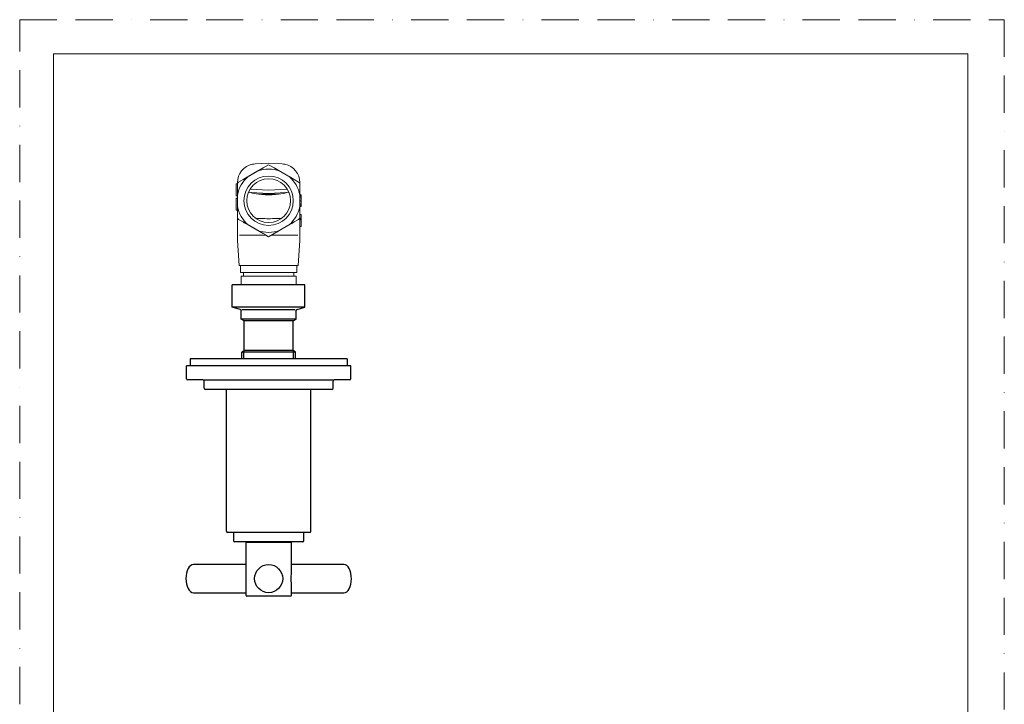
# Model space of a CAD drawing. Units: millimetres. Extents: x 0 to 420, y 0 to 594.
# Drawn here: x 0 to 420, y 302 to 594 of the extents above; entities that cross this region are included whole.
import ezdxf
from ezdxf.lldxf.tags import DXFTag

# ---------------------------------------------------------------- set-up
doc = ezdxf.new("R2010")
doc.units = ezdxf.units.MM
doc.header["$LTSCALE"] = 50
doc.header["$PDMODE"] = 1
doc.header["$PDSIZE"] = -2
doc.linetypes.add('BORDER', pattern=[44.45, 12.7, -6.35, 12.7, -6.35, 0, -6.35])
doc.layers.add('BORDER', color=4, linetype='BORDER', lineweight=20, plot=False)
for name, color, linetype in [('DV3_DICHTUNG_PROFIL', 7, 'Continuous'), ('DV3_GRIFF_-FUHR-', 7, 'Continuous'), ('DV3_GRIFF_KPL_TRIO', 7, 'Continuous'), ('DV3_HULSE_ABDECK', 7, 'Continuous'), ('DV3_HULSE_VERLANGERUNGS-', 7, 'Continuous'), ('DV3_RING', 7, 'Continuous'), ('DV3_ROSETTE', 7, 'Continuous'), ('Layer50', 7, 'Continuous')]:
    doc.layers.add(name, color=color, linetype=linetype)
doc.layers.add('MODEL', color=7, linetype='Continuous', lineweight=20)
doc.layers.add('TEMPLATE', color=7, linetype='Continuous', lineweight=20)
tags = doc.linetypes.add('HIDDEN2', pattern=[4.7625, 3.175, -1.5875]).pattern_tags.tags
tags[6:7] = [DXFTag(74, 4), DXFTag(75, 0), DXFTag(340, '0'), DXFTag(46, 0.0), DXFTag(50, 0.0), DXFTag(44, 0.0), DXFTag(45, 0.0)]
tags[4:5] = [DXFTag(74, 4), DXFTag(75, 0), DXFTag(340, '0'), DXFTag(46, 0.0), DXFTag(50, 0.0), DXFTag(44, 0.0), DXFTag(45, 0.0)]

msp = doc.modelspace()

# ---------------------------------------------------------------- linework, layer by layer
at = {"layer": 'BORDER', "ltscale": 0.025}
msp.add_lwpolyline([(0, 0), (0, 594), (420, 594), (420, 0)], close=True, dxfattribs=at)
at = {"layer": 'DV3_DICHTUNG_PROFIL'}
for p, q in [((72.69, 449.38), (72.69, 446.38)), ((139.69, 449.38), (72.69, 449.38)), ((139.69, 449.38), (139.69, 446.38))]:
    msp.add_line(p, q, dxfattribs=at)
at = {"layer": 'DV3_GRIFF_-FUHR-'}
for p, q in [((91.24, 375.38), (91.24, 371.87)), ((121.14, 371.87), (121.14, 375.38)), ((120.64, 371.37), (91.74, 371.37))]:
    msp.add_line(p, q, dxfattribs=at)
for centre, start, end in [((91.74, 371.87), 180, 270), ((120.64, 371.87), 270, 0)]:
    msp.add_arc(centre, 0.5, start, end, dxfattribs=at)
at = {"layer": 'DV3_GRIFF_KPL_TRIO'}
for p, q in [((96.44, 371.17), (115.94, 371.17)), ((96.44, 371.17), (96.44, 359.16)), ((115.94, 359.16), (115.94, 371.17)), ((96.44, 361.67), (74.15, 361.67)), ((138.24, 361.67), (115.94, 361.67)), ((74.15, 349.67), (96.44, 349.67)), ((96.44, 352.17), (96.44, 348.67)), ((115.94, 348.67), (115.94, 352.17)), ((115.94, 349.67), (138.24, 349.67)), ((115.44, 348.17), (96.94, 348.17))]:
    msp.add_line(p, q, dxfattribs=at)
msp.add_circle((106.19, 355.67), 6, dxfattribs=at)
for centre, start, end in [((96.94, 348.67), 180, 270), ((115.44, 348.67), 270, 0)]:
    msp.add_arc(centre, 0.5, start, end, dxfattribs=at)
for points, knots in [([(74.15, 361.67), (73.16, 361.67), (71.57, 360.18), (70.91, 357.37), (70.9, 355.67)], [0, 0, 0, 0, 0.483285, 1, 1, 1, 1]), ([(138.24, 349.67), (139.2, 349.64), (140.78, 351.03), (141.85, 355.6), (140.82, 360.26), (139.22, 361.69), (138.23, 361.67)], [0, 0, 0, 0, 0.236626, 0.496447, 0.75597, 1, 1, 1, 1]), ([(96.45, 359.18), (96.46, 358.67), (96.54, 356.92), (96.52, 354.19), (96.46, 352.57), (96.45, 352.16)], [0, 0, 0, 0, 0.256321, 0.792028, 1, 1, 1, 1]), ([(70.9, 355.67), (70.91, 354.02), (71.56, 351.19), (73.14, 349.67), (74.15, 349.67)], [0, 0, 0, 0, 0.502302, 1, 1, 1, 1])]:
    msp.add_open_spline(points, degree=3, knots=knots, dxfattribs=at)
for points in [[(115.85, 355.67), (115.86, 357.03), (115.96, 358.2), (115.95, 359.16)], [(115.95, 352.17), (115.96, 353.14), (115.85, 354.29), (115.85, 355.67)]]:
    msp.add_open_spline(points, degree=3, dxfattribs=at)
at = {"layer": 'DV3_HULSE_ABDECK'}
for p, q in [((88.19, 375.88), (88.19, 436.38)), ((124.19, 436.38), (88.19, 436.38)), ((124.19, 375.88), (124.19, 436.38)), ((123.69, 375.38), (88.69, 375.38))]:
    msp.add_line(p, q, dxfattribs=at)
for centre, start, end in [((88.69, 375.88), 180, 270), ((123.69, 375.88), 270, 0)]:
    msp.add_arc(centre, 0.5, start, end, dxfattribs=at)
at = {"layer": 'DV3_HULSE_VERLANGERUNGS-'}
for p, q in [((90.69, 471.39), (90.69, 480.88)), ((121.69, 480.88), (90.69, 480.88)), ((121.69, 471.39), (121.69, 480.88)), ((94.07, 470.48), (90.69, 471.39)), ((121.69, 471.39), (90.69, 471.39)), ((118.31, 470.48), (121.69, 471.39)), ((94.44, 466.3), (94.44, 470)), ((95.69, 465.58), (94.44, 466.3)), ((117.94, 466.3), (94.44, 466.3)), ((117.51, 470.26), (94.79, 470.26)), ((116.69, 465.58), (117.94, 466.3)), ((117.94, 466.3), (117.94, 470)), ((95.69, 452.88), (95.69, 465.58)), ((116.69, 465.58), (95.69, 465.58)), ((116.69, 452.88), (116.69, 465.58)), ((94.69, 452.3), (95.69, 452.88)), ((117.69, 452.3), (94.69, 452.3)), ((94.69, 449.38), (94.69, 452.3)), ((95.61, 449.38), (95.61, 452.84)), ((116.69, 452.88), (95.69, 452.88)), ((117.69, 452.3), (116.69, 452.88)), ((116.77, 449.38), (116.77, 452.84)), ((117.69, 449.38), (117.69, 452.3))]:
    msp.add_line(p, q, dxfattribs=at)
msp.add_lwpolyline([(95.04, 452.5), (94.69, 452.16)], dxfattribs=at)
for centre, start, end in [((93.94, 470), 0, 75), ((118.44, 470), 105, 180)]:
    msp.add_arc(centre, 0.5, start, end, dxfattribs=at)
at = {"layer": 'DV3_RING'}
for p, q in [((97.21, 371.37), (97.21, 371.17)), ((115.17, 371.37), (115.17, 371.17))]:
    msp.add_line(p, q, dxfattribs=at)
at = {"layer": 'DV3_ROSETTE'}
for p, q in [((71.19, 440.88), (71.19, 446.38)), ((141.19, 446.38), (71.19, 446.38)), ((141.19, 440.88), (141.19, 446.38)), ((78.19, 440.38), (71.69, 440.38)), ((133.69, 440.31), (78.69, 440.31)), ((78.69, 436.88), (78.69, 439.88)), ((133.69, 436.88), (133.69, 439.88)), ((140.69, 440.38), (134.19, 440.38)), ((133.19, 436.38), (79.19, 436.38))]:
    msp.add_line(p, q, dxfattribs=at)
for centre, start, end in [((71.69, 440.88), 180, 270), ((78.19, 439.88), 0, 90), ((79.19, 436.88), 180, 270), ((133.19, 436.88), 270, 0), ((134.19, 439.88), 90, 180), ((140.69, 440.88), 270, 0)]:
    msp.add_arc(centre, 0.5, start, end, dxfattribs=at)
at = {"layer": 'Layer50', "color": 7, "linetype": 'HIDDEN2'}
for p in [(396.87, 469.86), (403.66, 460.61), (405.66, 460.61), (396.87, 449.36)]:
    msp.add_point(p, dxfattribs=at)
at = {"layer": 'MODEL'}
for p, q in [((95.27, 525.86), (103.81, 530.79)), ((97.46, 527.11), (101.64, 529.51)), ((100.47, 532.51), (106.19, 532.81)), ((106.19, 532.16), (103.81, 530.79)), ((111.91, 532.51), (106.19, 532.81)), ((106.19, 532.16), (108.57, 530.79)), ((117.11, 525.86), (108.57, 530.79)), ((110.75, 529.51), (114.92, 527.11)), ((95.27, 525.86), (93.39, 524.77)), ((117.11, 525.86), (118.99, 524.77)), ((92.89, 524.08), (92.29, 524.08)), ((92.29, 523.44), (92.29, 524.08)), ((92.29, 519.57), (92.29, 523.44)), ((92.89, 524.08), (92.89, 524.52)), ((92.89, 521.74), (92.89, 523.91)), ((92.89, 511.87), (92.89, 521.74)), ((106.19, 521.32), (98.29, 521.73)), ((114.1, 521.73), (106.19, 521.32)), ((119.49, 523.95), (119.49, 524.52)), ((119.49, 521.74), (119.49, 523.91)), ((119.49, 511.87), (119.49, 521.74)), ((92.29, 518.93), (92.29, 519.57)), ((92.89, 518.93), (92.29, 518.93)), ((92.89, 517.92), (92.29, 517.92)), ((92.29, 517.89), (92.29, 517.3)), ((92.89, 517.89), (92.29, 517.89)), ((92.89, 517.89), (92.29, 517.89)), ((92.29, 513.33), (92.29, 517.3)), ((92.91, 514.4), (92.91, 519.22)), ((98.73, 520.35), (97.99, 520.39)), ((98.73, 520.35), (106.19, 519.96)), ((110.29, 519.61), (102.09, 519.61)), ((106.19, 519.96), (113.65, 520.35)), ((106.19, 519.28), (106.19, 519.21)), ((113.65, 520.35), (114.4, 520.39)), ((119.48, 519.22), (119.48, 514.4)), ((119.49, 519.31), (120.09, 519.31)), ((119.49, 518.95), (120.09, 518.95)), ((119.49, 518.3), (120.09, 518.3)), ((119.49, 516.81), (120.09, 516.81)), ((120.09, 519.31), (120.09, 518.95)), ((120.09, 518.95), (120.09, 518.3)), ((120.09, 518.3), (120.09, 516.81)), ((120.09, 516.81), (120.09, 515.31)), ((92.29, 512.74), (92.29, 513.33)), ((92.89, 512.74), (92.29, 512.74)), ((119.49, 515.31), (120.09, 515.31)), ((119.49, 514.67), (120.09, 514.67)), ((119.49, 514.31), (120.09, 514.31)), ((120.09, 515.31), (120.09, 514.67)), ((120.09, 514.67), (120.09, 514.31)), ((92.89, 509.7), (92.89, 511.87)), ((92.89, 509.66), (92.89, 503.32)), ((93.39, 508.84), (95.27, 507.75)), ((118.99, 508.84), (117.11, 507.75)), ((119.49, 509.7), (119.49, 511.87)), ((119.49, 511), (120.09, 511)), ((119.49, 511), (120.09, 511)), ((120.09, 511), (119.49, 511)), ((119.49, 509.66), (119.49, 503.32)), ((119.49, 509.27), (120.09, 509.27)), ((119.49, 508.83), (120.09, 508.83)), ((119.49, 508.66), (120.09, 508.66)), ((120.09, 511), (120.09, 511)), ((120.09, 511), (120.09, 510.26)), ((120.09, 510.26), (120.09, 509.48)), ((120.09, 509.48), (120.09, 509.27)), ((120.09, 509.27), (120.09, 508.83)), ((120.09, 508.83), (120.09, 508.66)), ((120.09, 508.66), (120.09, 505.85)), ((103.81, 502.82), (95.27, 507.75)), ((101.64, 504.1), (97.46, 506.51)), ((108.57, 502.82), (117.11, 507.75)), ((114.92, 506.51), (110.75, 504.1)), ((119.49, 505.85), (120.09, 505.85)), ((119.49, 505.85), (120.09, 505.85)), ((92.89, 503.32), (92.89, 499.79)), ((103.81, 502.82), (106.19, 501.45)), ((108.57, 502.82), (106.19, 501.45)), ((119.49, 503.32), (119.49, 499.79)), ((92.89, 499.79), (93.59, 489.14)), ((119.49, 499.79), (118.8, 489.14)), ((93.59, 489.14), (106.19, 489.14)), ((118.8, 489.14), (106.19, 489.14))]:
    msp.add_line(p, q, dxfattribs=at)
for points in [[(94.12, 489.14), (94.12, 486.21), (106.19, 486.21)], [(118.26, 489.14), (118.26, 486.21), (106.19, 486.21)], [(95.45, 486.21), (95.45, 484.7), (106.19, 484.7)], [(116.93, 486.21), (116.93, 484.7), (106.19, 484.7)]]:
    msp.add_lwpolyline(points, dxfattribs=at)
for radius in [10.52, 9.32]:
    msp.add_circle((106.19, 516.81), radius, dxfattribs=at)
for centre, radius, start, end in [((100.89, 524.52), 8, 101.8042, 180), ((100.89, 524.52), 8, 93, 101.8042), ((232.21, 309.28), 256.03, 120.099, 120.6634), ((106.19, 516.81), 13.5, 70.2816, 109.7184), ((-19.79, 309.34), 255.97, 59.3366, 59.9012), ((111.49, 524.51), 8, 78.1976, 86.9982), ((111.49, 524.52), 8, 0, 78.1958), ((106.19, 516.81), 13.5, 130.2814, 169.7182), ((222.9, 303.91), 256.03, 119.3364, 119.9008), ((106.19, 516.81), 13.5, 10.2818, 49.7186), ((-10.36, 304.18), 255.72, 60.0985, 60.6637), ((93.89, 523.91), 1, 119.9999, 180), ((348.91, 522.18), 256.02, 180.0991, 180.6635), ((118.49, 523.91), 1, 0, 60), ((-136.53, 522.18), 256.02, 359.3365, 359.9009), ((98.09, 522.38), 2, 256.279, 267), ((114.29, 522.38), 2, 273, 283.6775), ((348.91, 511.43), 256.02, 179.3365, 179.9009), ((106.19, 516.81), 13.5, 190.2818, 229.7177), ((106.19, 516.81), 13.5, 310.2823, 349.7182), ((-136.53, 511.43), 256.02, 0.0991, 0.6635), ((93.89, 509.7), 1, 180, 240), ((102.39, 479.28), 30.02, 82.7157, 88.7751), ((110, 479.26), 30.03, 91.2266, 97.2826), ((118.49, 509.7), 1, 299.9999, 0), ((222.89, 729.68), 256.01, 240.0991, 240.6635), ((106.19, 516.81), 13.5, 250.2823, 289.7177), ((232.2, 724.3), 256, 239.3365, 239.9009), ((-19.85, 724.36), 256.07, 300.0992, 300.6635), ((-10.66, 729.96), 256.33, 299.3366, 299.9004), ((106.6, 1492.29), 990.24, 269.25958, 269.9162), ((105.03, 1605.66), 1103.61, 270.11449, 270.70359)]:
    msp.add_arc(centre, radius, start, end, dxfattribs=at)
for major_axis, start_param, end_param in [((7.46, -0.4), 3.149692, 4.717199), ((7.46, 0.4), 4.707579, 6.275085)]:
    msp.add_ellipse((106.19, 519.96), major_axis=major_axis, ratio=0.090656, start_param=start_param, end_param=end_param, dxfattribs=at)
for points, knots in [([(100.6, 509.38), (100.69, 509.34), (100.79, 509.3), (101.1, 509.23), (101.31, 509.21), (101.77, 509.21), (102.01, 509.23), (102.51, 509.26), (102.77, 509.28), (103.03, 509.29)], [0.099764, 0.099764, 0.099764, 0.099764, 0.25, 0.25, 0.5, 0.5, 0.75, 0.75, 1, 1, 1, 1]), ([(109.36, 509.29), (109.62, 509.28), (109.87, 509.26), (110.37, 509.23), (110.61, 509.21), (111.07, 509.21), (111.29, 509.23), (111.59, 509.3), (111.69, 509.33), (111.79, 509.38)], [0, 0, 0, 0, 0.25, 0.25, 0.5, 0.5, 0.75, 0.75, 0.9007569, 0.9007569, 0.9007569, 0.9007569]), ([(95.45, 484.7), (95.45, 484.7), (94.48, 484.7), (94.48, 484.7), (94.48, 484.7), (94.48, 480.88), (94.48, 480.88), (94.48, 480.88), (100.34, 480.88), (106.19, 480.88)], [0, 0, 0, 0, 1, 1, 1, 2, 2, 2, 2.501267, 2.501267, 2.501267, 2.501267]), ([(116.93, 484.7), (116.93, 484.7), (117.91, 484.7), (117.91, 484.7), (117.91, 484.7), (117.91, 480.88), (117.91, 480.88), (117.91, 480.88), (112.04, 480.88), (106.19, 480.88)], [0, 0, 0, 0, 1, 1, 1, 2, 2, 2, 2.501267, 2.501267, 2.501267, 2.501267])]:
    msp.add_open_spline(points, degree=3, knots=knots, dxfattribs=at)
at = {"layer": 'TEMPLATE', "flags": 128}
msp.add_lwpolyline([(404.44, 579.43), (14.44, 579.43), (14.44, 19.43), (404.44, 19.43), (404.44, 579.43)], dxfattribs=at)

doc.saveas('drawing.dxf')
